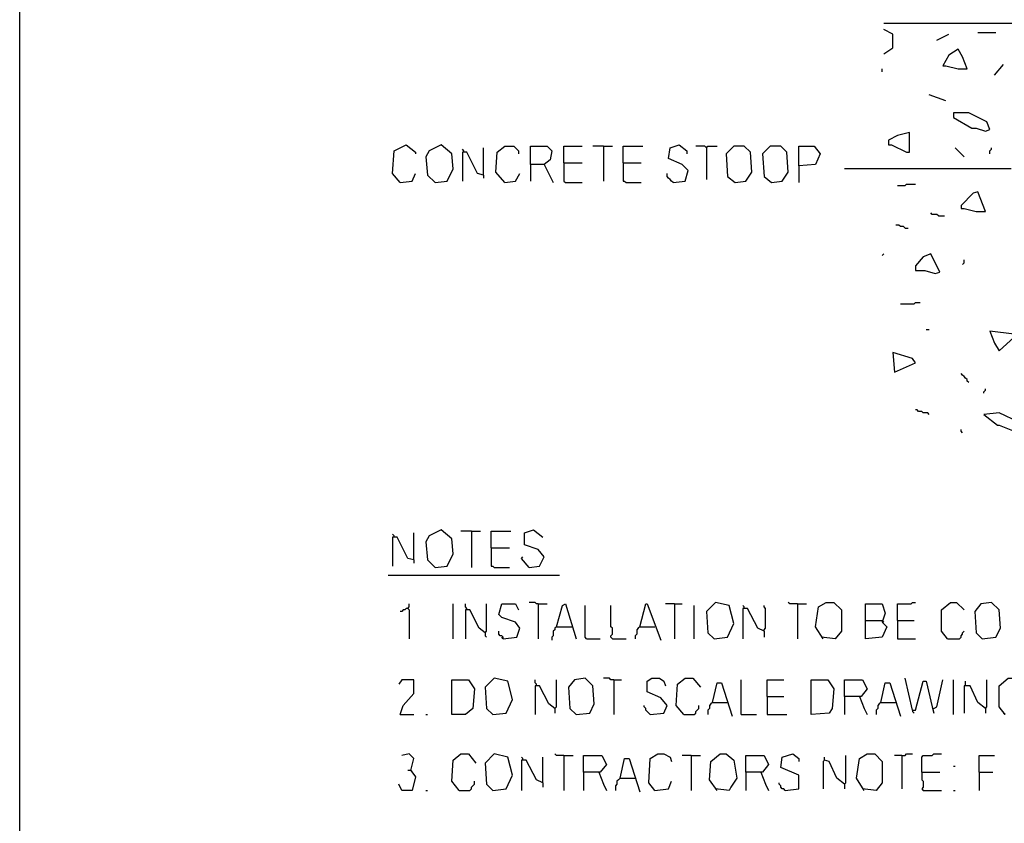
# Model space of a CAD drawing. Extents: x 0.16 to 7.56, y 0.46 to 9.88.
# Drawn here: x 0.16 to 2.13, y 2.06 to 3.67 of the extents above; entities that cross this region are included whole.
import ezdxf

# ---------------------------------------------------------------- set-up
doc = ezdxf.new("R2010")
doc.units = 0
doc.header["$MEASUREMENT"] = 0
doc.layers.add('PFV', color=7, linetype='Continuous')

msp = doc.modelspace()

# ---------------------------------------------------------------- linework, layer by layer
at = {"layer": 'PFV', "color": 0}
for points in [[(0.160606, 0.457576, 0), (0.160606, 9.884848, 0), (7.560606, 9.884848, 0), (7.563636, 0.457576, 0), (0.160606, 0.457576, 0)], [(4.636364, 3.345455, 0), (4.636364, 3.663636, 0), (1.887879, 3.663636, 0)], [(1.887879, 3.60303, 0), (1.906061, 3.615152, 0), (1.906061, 3.642424, 0), (1.887879, 3.651515, 0)], [(1.993939, 3.630303, 0), (2.018182, 3.642424, 0)], [(2.075758, 3.645455, 0), (2.112121, 3.645455, 0)], [(2.036364, 3.572727, 0), (2.054545, 3.572727, 0), (2.045455, 3.59697, 0), (2.036364, 3.612121, 0), (2.018182, 3.6, 0), (2.006061, 3.578788, 0), (2.012121, 3.578788, 0), (2.036364, 3.572727, 0)], [(1.884848, 3.566667, 0), (1.884848, 3.572727, 0)], [(2.109091, 3.560606, 0), (2.127273, 3.581818, 0)], [(2.012121, 3.509091, 0), (1.978788, 3.521212, 0)], [(2.090909, 3.448485, 0), (2.1, 3.451515, 0), (2.093939, 3.466667, 0), (2.057576, 3.484848, 0), (2.027273, 3.484848, 0), (2.027273, 3.475758, 0), (2.063636, 3.454545, 0), (2.072727, 3.454545, 0), (2.090909, 3.448485, 0)], [(1.933333, 3.406061, 0), (1.939394, 3.406061, 0), (1.939394, 3.445455, 0), (1.915152, 3.439394, 0), (1.89697, 3.430303, 0), (1.89697, 3.421212, 0), (1.90303, 3.421212, 0), (1.933333, 3.406061, 0)], [(0.921212, 3.345455, 0), (0.906061, 3.363636, 0), (0.909091, 3.409091, 0), (0.933333, 3.421212, 0), (0.951515, 3.406061, 0), (0.951515, 3.40303, 0)], [(0.990909, 3.345455, 0), (1.015152, 3.348485, 0), (1.027273, 3.372727, 0), (1.024242, 3.40303, 0), (1.00303, 3.421212, 0), (0.978788, 3.409091, 0), (0.972727, 3.39697, 0), (0.975758, 3.360606, 0), (0.990909, 3.345455, 0)], [(1.048485, 3.406061, 0), (1.048485, 3.409091, 0), (1.045455, 3.412121, 0)], [(1.087879, 3.360606, 0), (1.075758, 3.363636, 0), (1.054545, 3.406061, 0), (1.045455, 3.406061, 0), (1.045455, 3.348485, 0)], [(1.087879, 3.360606, 0), (1.087879, 3.415152, 0)], [(1.130303, 3.345455, 0), (1.112121, 3.366667, 0), (1.115152, 3.406061, 0), (1.130303, 3.418182, 0), (1.148485, 3.418182, 0), (1.157576, 3.409091, 0), (1.157576, 3.40303, 0)], [(1.181818, 3.381818, 0), (1.181818, 3.418182, 0), (1.215152, 3.418182, 0), (1.224242, 3.409091, 0), (1.221212, 3.390909, 0), (1.209091, 3.381818, 0), (1.181818, 3.381818, 0), (1.181818, 3.348485, 0)], [(1.248485, 3.384848, 0), (1.248485, 3.418182, 0), (1.284848, 3.418182, 0)], [(1.327273, 3.418182, 0), (1.306061, 3.418182, 0)], [(1.327273, 3.418182, 0), (1.345455, 3.418182, 0)], [(1.327273, 3.418182, 0), (1.327273, 3.348485, 0)], [(1.366667, 3.384848, 0), (1.366667, 3.418182, 0), (1.406061, 3.418182, 0)], [(1.466667, 3.345455, 0), (1.490909, 3.348485, 0), (1.49697, 3.369697, 0), (1.484848, 3.381818, 0), (1.457576, 3.393939, 0), (1.460606, 3.415152, 0), (1.478788, 3.421212, 0), (1.493939, 3.409091, 0), (1.493939, 3.40303, 0)], [(1.533333, 3.415152, 0), (1.530303, 3.418182, 0), (1.512121, 3.418182, 0)], [(1.533333, 3.415152, 0), (1.536364, 3.418182, 0), (1.554545, 3.418182, 0)], [(1.533333, 3.415152, 0), (1.533333, 3.351515, 0)], [(1.590909, 3.345455, 0), (1.612121, 3.348485, 0), (1.624242, 3.366667, 0), (1.621212, 3.406061, 0), (1.609091, 3.418182, 0), (1.587879, 3.418182, 0), (1.572727, 3.40303, 0), (1.575758, 3.357576, 0), (1.590909, 3.345455, 0)], [(1.663636, 3.345455, 0), (1.684848, 3.348485, 0), (1.69697, 3.366667, 0), (1.693939, 3.406061, 0), (1.681818, 3.418182, 0), (1.660606, 3.418182, 0), (1.645455, 3.40303, 0), (1.648485, 3.357576, 0), (1.663636, 3.345455, 0)], [(1.718182, 3.378788, 0), (1.718182, 3.418182, 0), (1.748485, 3.418182, 0), (1.760606, 3.40303, 0), (1.751515, 3.381818, 0), (1.718182, 3.378788, 0), (1.718182, 3.345455, 0)], [(2.048485, 3.39697, 0), (2.045455, 3.4, 0), (2.042424, 3.40303, 0), (2.039394, 3.406061, 0), (2.036364, 3.409091, 0), (2.033333, 3.412121, 0), (2.030303, 3.415152, 0)], [(2.1, 3.40303, 0), (2.1, 3.409091, 0), (2.10303, 3.412121, 0), (2.10303, 3.415152, 0)], [(1.209091, 3.381818, 0), (1.227273, 3.345455, 0)], [(1.248485, 3.384848, 0), (1.284848, 3.384848, 0)], [(1.248485, 3.384848, 0), (1.248485, 3.348485, 0), (1.251515, 3.345455, 0), (1.284848, 3.345455, 0)], [(1.366667, 3.384848, 0), (1.40303, 3.384848, 0)], [(1.366667, 3.384848, 0), (1.366667, 3.348485, 0), (1.369697, 3.348485, 0), (1.372727, 3.345455, 0), (1.40303, 3.345455, 0)], [(2.142424, 3.372727, 0), (1.809091, 3.372727, 0)], [(0.921212, 3.345455, 0), (0.945455, 3.348485, 0), (0.951515, 3.363636, 0)], [(1.087879, 3.360606, 0), (1.087879, 3.354545, 0)], [(1.130303, 3.345455, 0), (1.151515, 3.348485, 0), (1.160606, 3.363636, 0)], [(1.466667, 3.345455, 0), (1.463636, 3.348485, 0), (1.460606, 3.351515, 0), (1.457576, 3.354545, 0), (1.454545, 3.357576, 0), (1.454545, 3.363636, 0)], [(1.915152, 3.339394, 0), (1.930303, 3.339394, 0), (1.933333, 3.342424, 0), (1.951515, 3.342424, 0)], [(2.072727, 3.287879, 0), (2.090909, 3.287879, 0), (2.075758, 3.327273, 0), (2.066667, 3.324242, 0), (2.042424, 3.3, 0), (2.042424, 3.293939, 0), (2.048485, 3.293939, 0), (2.072727, 3.287879, 0)], [(1.99697, 3.278788, 0), (1.993939, 3.281818, 0), (1.984848, 3.281818, 0), (1.981818, 3.284848, 0)], [(1.99697, 3.278788, 0), (2.009091, 3.278788, 0)], [(1.930303, 3.254545, 0), (1.927273, 3.257576, 0), (1.921212, 3.257576, 0), (1.918182, 3.260606, 0), (1.912121, 3.260606, 0)], [(1.930303, 3.254545, 0), (1.936364, 3.254545, 0)], [(1.884848, 3.2, 0), (1.887879, 3.20303, 0)], [(1.990909, 3.163636, 0), (2, 3.166667, 0), (1.981818, 3.20303, 0), (1.966667, 3.19697, 0), (1.951515, 3.178788, 0), (1.951515, 3.169697, 0), (1.969697, 3.169697, 0), (1.990909, 3.163636, 0)], [(2.045455, 3.181818, 0), (2.048485, 3.184848, 0), (2.048485, 3.190909, 0)], [(1.921212, 3.10303, 0), (1.948485, 3.10303, 0), (1.951515, 3.106061, 0), (1.960606, 3.106061, 0)], [(1.972727, 3.051515, 0), (1.978788, 3.051515, 0)], [(2.118182, 3.009091, 0), (2.148485, 3.036364, 0), (2.148485, 3.042424, 0), (2.1, 3.048485, 0), (2.109091, 3.024242, 0), (2.118182, 3.009091, 0)], [(1.909091, 2.966667, 0), (1.951515, 2.984848, 0), (1.945455, 2.993939, 0), (1.906061, 3.006061, 0), (1.909091, 2.966667, 0)], [(2.057576, 2.945455, 0), (2.054545, 2.948485, 0), (2.054545, 2.951515, 0), (2.051515, 2.954545, 0), (2.048485, 2.957576, 0), (2.045455, 2.960606, 0), (2.042424, 2.963636, 0)], [(2.087879, 2.924242, 0), (2.087879, 2.927273, 0), (2.090909, 2.930303, 0), (2.090909, 2.933333, 0)], [(1.978788, 2.881818, 0), (1.975758, 2.884848, 0), (1.966667, 2.884848, 0), (1.963636, 2.887879, 0), (1.957576, 2.887879, 0), (1.954545, 2.890909, 0), (1.951515, 2.890909, 0)], [(2.148485, 2.848485, 0), (2.163636, 2.851515, 0), (2.157576, 2.866667, 0), (2.118182, 2.884848, 0), (2.087879, 2.881818, 0), (2.115152, 2.860606, 0), (2.118182, 2.860606, 0), (2.148485, 2.848485, 0)], [(2.045455, 2.845455, 0), (2.042424, 2.848485, 0), (2.042424, 2.851515, 0)], [(0.909091, 2.636364, 0), (0.909091, 2.639394, 0), (0.906061, 2.642424, 0)], [(0.948485, 2.590909, 0), (0.948485, 2.645455, 0)], [(0.990909, 2.575758, 0), (1.015152, 2.578788, 0), (1.027273, 2.60303, 0), (1.024242, 2.633333, 0), (1.00303, 2.651515, 0), (0.978788, 2.639394, 0), (0.972727, 2.627273, 0), (0.975758, 2.590909, 0), (0.990909, 2.575758, 0)], [(1.063636, 2.648485, 0), (1.042424, 2.648485, 0)], [(1.063636, 2.648485, 0), (1.081818, 2.648485, 0)], [(1.063636, 2.648485, 0), (1.063636, 2.575758, 0)], [(1.10303, 2.615152, 0), (1.10303, 2.648485, 0), (1.142424, 2.648485, 0)], [(1.178788, 2.575758, 0), (1.2, 2.578788, 0), (1.209091, 2.59697, 0), (1.19697, 2.612121, 0), (1.169697, 2.621212, 0), (1.169697, 2.645455, 0), (1.187879, 2.651515, 0), (1.206061, 2.636364, 0)], [(0.948485, 2.590909, 0), (0.936364, 2.593939, 0), (0.915152, 2.636364, 0), (0.906061, 2.636364, 0), (0.906061, 2.578788, 0)], [(1.10303, 2.615152, 0), (1.139394, 2.615152, 0)], [(1.10303, 2.615152, 0), (1.10303, 2.578788, 0), (1.106061, 2.578788, 0), (1.109091, 2.575758, 0), (1.139394, 2.575758, 0)], [(0.948485, 2.590909, 0), (0.948485, 2.584848, 0)], [(1.178788, 2.575758, 0), (1.163636, 2.593939, 0), (1.166667, 2.59697, 0)], [(0.89697, 2.560606, 0), (1.239394, 2.560606, 0)], [(0.936364, 2.493939, 0), (0.939394, 2.49697, 0), (0.939394, 2.50303, 0)], [(1.027273, 2.433333, 0), (1.027273, 2.50303, 0)], [(1.054545, 2.490909, 0), (1.054545, 2.493939, 0), (1.051515, 2.49697, 0), (1.051515, 2.50303, 0)], [(1.090909, 2.445455, 0), (1.093939, 2.448485, 0), (1.093939, 2.50303, 0)], [(1.127273, 2.433333, 0), (1.154545, 2.436364, 0), (1.160606, 2.454545, 0), (1.151515, 2.466667, 0), (1.124242, 2.475758, 0), (1.118182, 2.481818, 0), (1.124242, 2.50303, 0), (1.151515, 2.50303, 0), (1.157576, 2.490909, 0)], [(1.19697, 2.50303, 0), (1.193939, 2.50303, 0), (1.190909, 2.506061, 0), (1.178788, 2.506061, 0)], [(1.19697, 2.50303, 0), (1.215152, 2.50303, 0)], [(1.19697, 2.50303, 0), (1.19697, 2.433333, 0)], [(1.233333, 2.457576, 0), (1.245455, 2.5, 0), (1.251515, 2.50303, 0), (1.272727, 2.433333, 0)], [(1.293939, 2.433333, 0), (1.290909, 2.436364, 0), (1.290909, 2.5, 0)], [(1.345455, 2.433333, 0), (1.342424, 2.436364, 0), (1.342424, 2.439394, 0), (1.345455, 2.442424, 0), (1.345455, 2.454545, 0), (1.342424, 2.457576, 0), (1.342424, 2.5, 0)], [(1.4, 2.457576, 0), (1.412121, 2.50303, 0), (1.415152, 2.50303, 0), (1.442424, 2.430303, 0)], [(1.469697, 2.50303, 0), (1.451515, 2.50303, 0)], [(1.469697, 2.50303, 0), (1.484848, 2.50303, 0)], [(1.469697, 2.50303, 0), (1.469697, 2.433333, 0)], [(1.509091, 2.433333, 0), (1.509091, 2.5, 0)], [(1.548485, 2.433333, 0), (1.575758, 2.436364, 0), (1.587879, 2.463636, 0), (1.578788, 2.5, 0), (1.551515, 2.506061, 0), (1.533333, 2.487879, 0), (1.536364, 2.445455, 0), (1.548485, 2.433333, 0)], [(1.609091, 2.493939, 0), (1.609091, 2.49697, 0), (1.606061, 2.5, 0)], [(1.648485, 2.448485, 0), (1.648485, 2.451515, 0), (1.651515, 2.454545, 0), (1.651515, 2.493939, 0), (1.648485, 2.49697, 0), (1.648485, 2.5, 0)], [(1.715152, 2.50303, 0), (1.7, 2.50303, 0), (1.69697, 2.506061, 0)], [(1.715152, 2.50303, 0), (1.733333, 2.50303, 0)], [(1.715152, 2.50303, 0), (1.715152, 2.433333, 0)], [(1.766667, 2.433333, 0), (1.751515, 2.457576, 0), (1.757576, 2.49697, 0), (1.772727, 2.506061, 0), (1.787879, 2.506061, 0), (1.80303, 2.490909, 0), (1.80303, 2.448485, 0), (1.790909, 2.433333, 0), (1.763636, 2.436364, 0)], [(1.851515, 2.469697, 0), (1.851515, 2.50303, 0), (1.884848, 2.50303, 0), (1.890909, 2.484848, 0), (1.884848, 2.466667, 0), (1.893939, 2.457576, 0), (1.884848, 2.436364, 0), (1.851515, 2.433333, 0), (1.851515, 2.469697, 0), (1.884848, 2.469697, 0)], [(1.915152, 2.469697, 0), (1.915152, 2.50303, 0), (1.942424, 2.50303, 0), (1.945455, 2.506061, 0), (1.951515, 2.506061, 0)], [(2.015152, 2.433333, 0), (2.00303, 2.448485, 0), (2.00303, 2.490909, 0), (2.021212, 2.506061, 0), (2.033333, 2.506061, 0), (2.048485, 2.490909, 0)], [(2.084848, 2.433333, 0), (2.112121, 2.436364, 0), (2.121212, 2.454545, 0), (2.118182, 2.490909, 0), (2.10303, 2.506061, 0), (2.081818, 2.50303, 0), (2.069697, 2.487879, 0), (2.072727, 2.445455, 0), (2.084848, 2.433333, 0)], [(0.936364, 2.493939, 0), (0.933333, 2.493939, 0), (0.930303, 2.490909, 0), (0.927273, 2.490909, 0), (0.924242, 2.487879, 0), (0.921212, 2.487879, 0)], [(0.936364, 2.493939, 0), (0.939394, 2.490909, 0), (0.939394, 2.433333, 0)], [(1.090909, 2.445455, 0), (1.078788, 2.454545, 0), (1.060606, 2.490909, 0), (1.051515, 2.490909, 0), (1.051515, 2.433333, 0)], [(1.648485, 2.448485, 0), (1.636364, 2.454545, 0), (1.615152, 2.493939, 0), (1.606061, 2.493939, 0), (1.606061, 2.433333, 0)], [(1.884848, 2.469697, 0), (1.887879, 2.466667, 0)], [(1.915152, 2.469697, 0), (1.948485, 2.469697, 0)], [(1.915152, 2.469697, 0), (1.915152, 2.433333, 0), (1.951515, 2.433333, 0)], [(1.090909, 2.445455, 0), (1.090909, 2.439394, 0), (1.093939, 2.436364, 0)], [(1.127273, 2.433333, 0), (1.127273, 2.436364, 0), (1.124242, 2.439394, 0), (1.121212, 2.439394, 0), (1.118182, 2.442424, 0), (1.118182, 2.448485, 0)], [(1.233333, 2.457576, 0), (1.230303, 2.454545, 0), (1.230303, 2.451515, 0), (1.227273, 2.448485, 0), (1.227273, 2.439394, 0), (1.224242, 2.436364, 0), (1.224242, 2.430303, 0)], [(1.233333, 2.457576, 0), (1.263636, 2.457576, 0)], [(1.263636, 2.457576, 0), (1.266667, 2.457576, 0)], [(1.4, 2.457576, 0), (1.39697, 2.454545, 0), (1.393939, 2.451515, 0), (1.393939, 2.442424, 0), (1.390909, 2.439394, 0), (1.390909, 2.433333, 0)], [(1.4, 2.457576, 0), (1.430303, 2.457576, 0)], [(1.648485, 2.448485, 0), (1.648485, 2.436364, 0)], [(2.015152, 2.433333, 0), (2.039394, 2.433333, 0), (2.042424, 2.436364, 0), (2.042424, 2.439394, 0), (2.045455, 2.442424, 0), (2.045455, 2.445455, 0), (2.048485, 2.448485, 0)], [(1.127273, 2.433333, 0), (1.124242, 2.436364, 0)], [(1.293939, 2.433333, 0), (1.321212, 2.433333, 0)], [(1.345455, 2.433333, 0), (1.372727, 2.433333, 0)], [(0.921212, 2.281818, 0), (0.927273, 2.3, 0), (0.948485, 2.324242, 0), (0.948485, 2.351515, 0), (0.924242, 2.351515, 0), (0.918182, 2.342424, 0)], [(1.024242, 2.281818, 0), (1.024242, 2.351515, 0), (1.057576, 2.351515, 0), (1.069697, 2.333333, 0), (1.066667, 2.293939, 0), (1.051515, 2.281818, 0), (1.024242, 2.281818, 0)], [(1.106061, 2.281818, 0), (1.133333, 2.284848, 0), (1.145455, 2.312121, 0), (1.136364, 2.348485, 0), (1.109091, 2.354545, 0), (1.090909, 2.336364, 0), (1.093939, 2.293939, 0), (1.106061, 2.281818, 0)], [(1.193939, 2.339394, 0), (1.193939, 2.342424, 0), (1.190909, 2.345455, 0), (1.190909, 2.351515, 0)], [(1.230303, 2.293939, 0), (1.233333, 2.29697, 0), (1.233333, 2.351515, 0)], [(1.272727, 2.281818, 0), (1.3, 2.284848, 0), (1.309091, 2.30303, 0), (1.306061, 2.339394, 0), (1.290909, 2.354545, 0), (1.269697, 2.351515, 0), (1.257576, 2.336364, 0), (1.260606, 2.293939, 0), (1.272727, 2.281818, 0)], [(1.348485, 2.351515, 0), (1.342424, 2.351515, 0), (1.339394, 2.354545, 0), (1.327273, 2.354545, 0)], [(1.348485, 2.351515, 0), (1.363636, 2.351515, 0)], [(1.348485, 2.351515, 0), (1.348485, 2.281818, 0)], [(1.421212, 2.281818, 0), (1.448485, 2.284848, 0), (1.454545, 2.3, 0), (1.442424, 2.315152, 0), (1.415152, 2.327273, 0), (1.415152, 2.348485, 0), (1.424242, 2.354545, 0), (1.439394, 2.354545, 0), (1.448485, 2.348485, 0), (1.451515, 2.339394, 0)], [(1.487879, 2.281818, 0), (1.472727, 2.3, 0), (1.475758, 2.342424, 0), (1.490909, 2.354545, 0), (1.506061, 2.354545, 0), (1.521212, 2.336364, 0)], [(1.545455, 2.306061, 0), (1.554545, 2.345455, 0), (1.563636, 2.345455, 0), (1.584848, 2.278788, 0)], [(1.60303, 2.281818, 0), (1.60303, 2.351515, 0)], [(1.654545, 2.318182, 0), (1.654545, 2.351515, 0), (1.687879, 2.351515, 0)], [(1.742424, 2.281818, 0), (1.742424, 2.351515, 0), (1.775758, 2.351515, 0), (1.787879, 2.333333, 0), (1.784848, 2.293939, 0), (1.778788, 2.284848, 0), (1.742424, 2.281818, 0)], [(1.809091, 2.318182, 0), (1.809091, 2.351515, 0), (1.845455, 2.351515, 0), (1.854545, 2.333333, 0), (1.842424, 2.318182, 0), (1.809091, 2.318182, 0), (1.809091, 2.281818, 0)], [(1.881818, 2.306061, 0), (1.890909, 2.345455, 0), (1.9, 2.345455, 0), (1.921212, 2.278788, 0)], [(1.945455, 2.290909, 0), (1.930303, 2.354545, 0)], [(1.945455, 2.290909, 0), (1.951515, 2.290909, 0), (1.966667, 2.348485, 0), (1.972727, 2.348485, 0), (1.984848, 2.29697, 0), (1.987879, 2.284848, 0)], [(1.987879, 2.293939, 0), (1.993939, 2.29697, 0), (2.006061, 2.351515, 0)], [(2.027273, 2.281818, 0), (2.027273, 2.351515, 0)], [(2.051515, 2.339394, 0), (2.051515, 2.348485, 0)], [(2.090909, 2.293939, 0), (2.093939, 2.29697, 0), (2.093939, 2.351515, 0)], [(2.130303, 2.281818, 0), (2.118182, 2.29697, 0), (2.118182, 2.339394, 0), (2.136364, 2.354545, 0), (2.151515, 2.354545, 0), (2.166667, 2.339394, 0)], [(1.230303, 2.293939, 0), (1.218182, 2.30303, 0), (1.2, 2.339394, 0), (1.190909, 2.339394, 0), (1.190909, 2.281818, 0)], [(2.090909, 2.293939, 0), (2.075758, 2.306061, 0), (2.060606, 2.339394, 0), (2.048485, 2.339394, 0), (2.048485, 2.284848, 0)], [(1.545455, 2.306061, 0), (1.542424, 2.30303, 0), (1.539394, 2.3, 0), (1.539394, 2.293939, 0), (1.536364, 2.290909, 0), (1.536364, 2.281818, 0)], [(1.545455, 2.306061, 0), (1.575758, 2.306061, 0)], [(1.654545, 2.318182, 0), (1.687879, 2.318182, 0)], [(1.654545, 2.318182, 0), (1.654545, 2.281818, 0), (1.693939, 2.281818, 0)], [(1.839394, 2.318182, 0), (1.848485, 2.293939, 0), (1.854545, 2.281818, 0)], [(1.881818, 2.306061, 0), (1.878788, 2.30303, 0), (1.875758, 2.3, 0), (1.875758, 2.293939, 0), (1.872727, 2.290909, 0), (1.872727, 2.281818, 0)], [(1.881818, 2.306061, 0), (1.912121, 2.306061, 0)], [(1.230303, 2.293939, 0), (1.230303, 2.284848, 0)], [(1.421212, 2.281818, 0), (1.418182, 2.284848, 0), (1.415152, 2.287879, 0), (1.412121, 2.290909, 0), (1.412121, 2.293939, 0), (1.409091, 2.29697, 0), (1.409091, 2.3, 0)], [(1.487879, 2.281818, 0), (1.509091, 2.281818, 0), (1.512121, 2.284848, 0), (1.512121, 2.287879, 0), (1.515152, 2.290909, 0), (1.518182, 2.293939, 0), (1.518182, 2.3, 0)], [(1.945455, 2.290909, 0), (1.945455, 2.287879, 0), (1.948485, 2.284848, 0)], [(2.090909, 2.293939, 0), (2.090909, 2.284848, 0)], [(2.130303, 2.281818, 0), (2.127273, 2.284848, 0)], [(0.921212, 2.281818, 0), (0.948485, 2.281818, 0)], [(0.972727, 2.281818, 0), (0.975758, 2.281818, 0)], [(1.60303, 2.281818, 0), (1.633333, 2.281818, 0)], [(0.942424, 2.169697, 0), (0.948485, 2.193939, 0), (0.939394, 2.20303, 0), (0.924242, 2.2, 0)], [(1.039394, 2.130303, 0), (1.024242, 2.148485, 0), (1.027273, 2.190909, 0), (1.042424, 2.20303, 0), (1.057576, 2.20303, 0), (1.072727, 2.184848, 0)], [(1.106061, 2.130303, 0), (1.133333, 2.133333, 0), (1.145455, 2.160606, 0), (1.136364, 2.19697, 0), (1.109091, 2.20303, 0), (1.090909, 2.184848, 0), (1.093939, 2.142424, 0), (1.106061, 2.130303, 0)], [(1.166667, 2.190909, 0), (1.166667, 2.193939, 0), (1.163636, 2.19697, 0)], [(1.206061, 2.145455, 0), (1.193939, 2.151515, 0), (1.172727, 2.190909, 0), (1.163636, 2.190909, 0), (1.163636, 2.130303, 0)], [(1.206061, 2.145455, 0), (1.206061, 2.19697, 0)], [(1.248485, 2.2, 0), (1.233333, 2.2, 0), (1.230303, 2.20303, 0)], [(1.248485, 2.2, 0), (1.266667, 2.2, 0)], [(1.248485, 2.2, 0), (1.248485, 2.130303, 0)], [(1.287879, 2.166667, 0), (1.287879, 2.2, 0), (1.324242, 2.2, 0), (1.333333, 2.181818, 0), (1.321212, 2.166667, 0), (1.287879, 2.166667, 0), (1.287879, 2.130303, 0)], [(1.360606, 2.154545, 0), (1.369697, 2.193939, 0), (1.378788, 2.193939, 0), (1.4, 2.127273, 0)], [(1.430303, 2.130303, 0), (1.418182, 2.145455, 0), (1.421212, 2.193939, 0), (1.436364, 2.20303, 0), (1.448485, 2.20303, 0), (1.460606, 2.19697, 0), (1.463636, 2.187879, 0)], [(1.50303, 2.2, 0), (1.484848, 2.2, 0)], [(1.50303, 2.2, 0), (1.521212, 2.2, 0)], [(1.50303, 2.2, 0), (1.50303, 2.130303, 0)], [(1.554545, 2.130303, 0), (1.539394, 2.151515, 0), (1.542424, 2.187879, 0), (1.560606, 2.20303, 0), (1.572727, 2.20303, 0), (1.587879, 2.190909, 0), (1.593939, 2.154545, 0), (1.581818, 2.136364, 0), (1.578788, 2.130303, 0), (1.551515, 2.133333, 0)], [(1.612121, 2.166667, 0), (1.612121, 2.2, 0), (1.648485, 2.2, 0), (1.657576, 2.181818, 0), (1.645455, 2.166667, 0), (1.612121, 2.166667, 0), (1.612121, 2.130303, 0)], [(1.690909, 2.130303, 0), (1.718182, 2.133333, 0), (1.718182, 2.160606, 0), (1.681818, 2.175758, 0), (1.684848, 2.19697, 0), (1.706061, 2.20303, 0), (1.718182, 2.193939, 0), (1.718182, 2.187879, 0)], [(1.769697, 2.190909, 0), (1.766667, 2.187879, 0), (1.766667, 2.133333, 0)], [(1.809091, 2.142424, 0), (1.793939, 2.154545, 0), (1.778788, 2.187879, 0), (1.769697, 2.190909, 0), (1.769697, 2.19697, 0)], [(1.809091, 2.142424, 0), (1.812121, 2.145455, 0), (1.812121, 2.2, 0)], [(1.848485, 2.130303, 0), (1.833333, 2.154545, 0), (1.839394, 2.193939, 0), (1.854545, 2.20303, 0), (1.869697, 2.20303, 0), (1.884848, 2.187879, 0), (1.884848, 2.145455, 0), (1.872727, 2.130303, 0), (1.845455, 2.133333, 0)], [(1.924242, 2.2, 0), (1.909091, 2.2, 0)], [(1.924242, 2.2, 0), (1.930303, 2.2, 0), (1.933333, 2.20303, 0), (1.945455, 2.20303, 0)], [(1.924242, 2.2, 0), (1.924242, 2.133333, 0)], [(1.963636, 2.166667, 0), (1.963636, 2.19697, 0), (1.966667, 2.2, 0), (1.984848, 2.2, 0), (1.987879, 2.20303, 0), (2.00303, 2.20303, 0)], [(2.078788, 2.166667, 0), (2.078788, 2.2, 0), (2.109091, 2.2, 0)], [(0.942424, 2.169697, 0), (0.951515, 2.157576, 0), (0.945455, 2.130303, 0), (0.924242, 2.130303, 0), (0.918182, 2.142424, 0)], [(0.942424, 2.169697, 0), (0.936364, 2.169697, 0)], [(0.942424, 2.169697, 0), (0.945455, 2.166667, 0)], [(1.318182, 2.166667, 0), (1.327273, 2.142424, 0), (1.333333, 2.130303, 0)], [(1.642424, 2.166667, 0), (1.651515, 2.142424, 0), (1.657576, 2.130303, 0)], [(1.963636, 2.166667, 0), (2, 2.166667, 0)], [(1.963636, 2.166667, 0), (1.963636, 2.151515, 0), (1.966667, 2.148485, 0), (1.966667, 2.136364, 0), (1.963636, 2.133333, 0), (1.966667, 2.130303, 0), (2.00303, 2.130303, 0)], [(2.027273, 2.178788, 0), (2.030303, 2.178788, 0)], [(2.078788, 2.166667, 0), (2.106061, 2.166667, 0)], [(2.078788, 2.166667, 0), (2.078788, 2.130303, 0)], [(1.039394, 2.130303, 0), (1.060606, 2.130303, 0), (1.063636, 2.133333, 0), (1.063636, 2.136364, 0), (1.066667, 2.139394, 0), (1.069697, 2.142424, 0), (1.069697, 2.148485, 0)], [(1.206061, 2.145455, 0), (1.206061, 2.136364, 0)], [(1.360606, 2.154545, 0), (1.357576, 2.151515, 0), (1.354545, 2.148485, 0), (1.354545, 2.142424, 0), (1.351515, 2.139394, 0), (1.351515, 2.130303, 0)], [(1.360606, 2.154545, 0), (1.390909, 2.154545, 0)], [(1.430303, 2.130303, 0), (1.457576, 2.133333, 0), (1.463636, 2.148485, 0)], [(1.690909, 2.130303, 0), (1.687879, 2.133333, 0), (1.684848, 2.133333, 0), (1.681818, 2.136364, 0), (1.681818, 2.139394, 0), (1.678788, 2.142424, 0), (1.678788, 2.145455, 0)], [(0.972727, 2.130303, 0), (0.975758, 2.130303, 0)], [(1.430303, 2.130303, 0), (1.427273, 2.133333, 0)], [(1.809091, 2.142424, 0), (1.809091, 2.133333, 0)], [(2.027273, 2.130303, 0), (2.030303, 2.130303, 0)]]:
    msp.add_polyline3d(points, dxfattribs=at)

doc.saveas('drawing.dxf')
